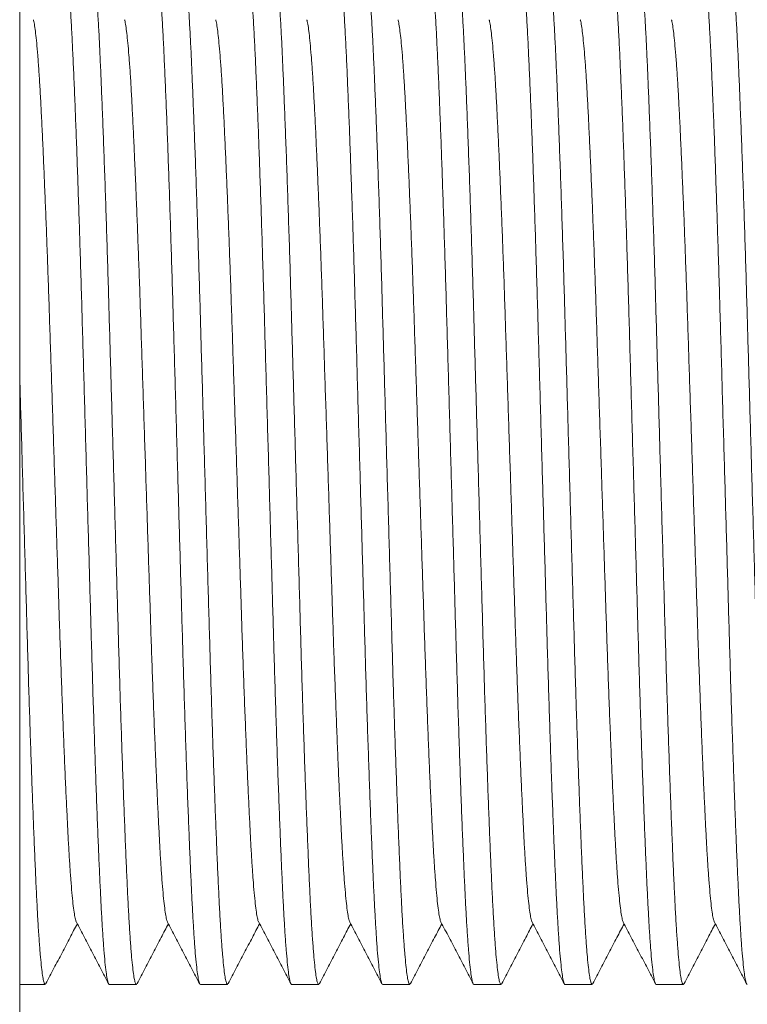
# Model space of a CAD drawing. Units: millimetres. Extents: x -159 to 492, y -177 to 405.
# Drawn here: x -2 to 12, y 108 to 128 of the extents above; entities that cross this region are included whole.
import ezdxf

# ---------------------------------------------------------------- set-up
doc = ezdxf.new("R2010")
doc.units = ezdxf.units.MM

msp = doc.modelspace()

# ---------------------------------------------------------------- linework, layer by layer
at = {"color": 7, "linetype": 'Continuous', "lineweight": 0}
for p, q in [((-1.992, 118.97), (-1.992, 148.97)), ((-1.992, 88.97), (-1.992, 118.97)), ((-1.992, 108.72), (-1.484, 108.72)), ((-0.21, 108.72), (0.33, 108.72)), ((1.604, 108.72), (2.144, 108.72)), ((3.418, 108.72), (3.958, 108.72)), ((5.232, 108.72), (5.772, 108.72)), ((7.046, 108.72), (7.586, 108.72)), ((8.86, 108.72), (9.4, 108.72)), ((10.674, 108.72), (11.214, 108.72))]:
    msp.add_line(p, q, dxfattribs=at)
for points, knots in [([(-0.21, 108.72), (-0.21, 108.72), (-0.217, 108.712), (-0.231, 108.743), (-0.252, 108.821), (-0.273, 108.96), (-0.295, 109.153), (-0.317, 109.4), (-0.338, 109.692), (-0.358, 110.025), (-0.378, 110.391), (-0.397, 110.796), (-0.417, 111.24), (-0.437, 111.733), (-0.458, 112.276), (-0.48, 112.867), (-0.501, 113.492), (-0.523, 114.145), (-0.544, 114.821), (-0.564, 115.502), (-0.584, 116.184), (-0.603, 116.868), (-0.623, 117.566), (-0.644, 118.275), (-0.664, 119.003), (-0.686, 119.745), (-0.707, 120.495), (-0.728, 121.233), (-0.749, 121.954), (-0.769, 122.659), (-0.79, 123.334), (-0.81, 123.977), (-0.831, 124.587), (-0.851, 125.171), (-0.871, 125.724), (-0.892, 126.253), (-0.913, 126.752), (-0.933, 127.217), (-0.954, 127.639), (-0.975, 128.016), (-0.996, 128.347), (-1.017, 128.622), (-1.038, 128.844), (-1.058, 129.013), (-1.079, 129.134), (-1.098, 129.205), (-1.118, 129.227), (-1.135, 129.208), (-1.147, 129.158), (-1.151, 129.139)], [0, 0, 0, 0, 0.000555, 0.022776, 0.045193, 0.067751, 0.090387, 0.113041, 0.135651, 0.156875, 0.177954, 0.19886, 0.219858, 0.241022, 0.263595, 0.286238, 0.308889, 0.331488, 0.353973, 0.376285, 0.39718, 0.418228, 0.439429, 0.460733, 0.482088, 0.504736, 0.527322, 0.549786, 0.572068, 0.594243, 0.61661, 0.637844, 0.659166, 0.680527, 0.701873, 0.723154, 0.745595, 0.767847, 0.79004, 0.812433, 0.834974, 0.857603, 0.878965, 0.900298, 0.921552, 0.942676, 0.963621, 0.985841, 1, 1, 1, 1]), ([(-0.577, 129.219), (-0.577, 129.219), (-0.57, 129.228), (-0.556, 129.196), (-0.535, 129.118), (-0.514, 128.979), (-0.492, 128.786), (-0.471, 128.539), (-0.45, 128.247), (-0.429, 127.914), (-0.409, 127.548), (-0.39, 127.143), (-0.371, 126.699), (-0.351, 126.206), (-0.33, 125.664), (-0.308, 125.072), (-0.286, 124.447), (-0.265, 123.794), (-0.243, 123.118), (-0.223, 122.438), (-0.204, 121.755), (-0.184, 121.071), (-0.164, 120.373), (-0.144, 119.664), (-0.123, 118.937), (-0.102, 118.194), (-0.08, 117.444), (-0.059, 116.706), (-0.038, 115.985), (-0.018, 115.28), (0.002, 114.606), (0.023, 113.962), (0.043, 113.352), (0.064, 112.769), (0.084, 112.215), (0.105, 111.686), (0.125, 111.187), (0.146, 110.722), (0.166, 110.301), (0.187, 109.923), (0.209, 109.593), (0.23, 109.317), (0.251, 109.095), (0.271, 108.926), (0.291, 108.805), (0.311, 108.735), (0.329, 108.71), (0.34, 108.731), (0.345, 108.74)], [0, 0, 0, 0, 0.000567, 0.023257, 0.046149, 0.069183, 0.092298, 0.115431, 0.138519, 0.160191, 0.181716, 0.203063, 0.224506, 0.246117, 0.269167, 0.292288, 0.315419, 0.338495, 0.361455, 0.384239, 0.405576, 0.427069, 0.448718, 0.470472, 0.492279, 0.515406, 0.538469, 0.561408, 0.584161, 0.606804, 0.629645, 0.651327, 0.673101, 0.694913, 0.71671, 0.738441, 0.761356, 0.784079, 0.806741, 0.829607, 0.852625, 0.875732, 0.897545, 0.91933, 0.941033, 0.962603, 0.983991, 1, 1, 1, 1]), ([(1.604, 108.72), (1.604, 108.72), (1.597, 108.712), (1.583, 108.743), (1.562, 108.821), (1.541, 108.96), (1.519, 109.153), (1.497, 109.4), (1.476, 109.692), (1.456, 110.025), (1.436, 110.391), (1.417, 110.796), (1.397, 111.24), (1.377, 111.733), (1.356, 112.276), (1.334, 112.867), (1.313, 113.492), (1.291, 114.145), (1.27, 114.821), (1.25, 115.502), (1.23, 116.184), (1.211, 116.868), (1.191, 117.566), (1.17, 118.275), (1.15, 119.003), (1.128, 119.745), (1.107, 120.495), (1.086, 121.233), (1.065, 121.954), (1.045, 122.659), (1.024, 123.334), (1.004, 123.977), (0.983, 124.587), (0.963, 125.171), (0.943, 125.724), (0.922, 126.253), (0.901, 126.752), (0.881, 127.217), (0.86, 127.639), (0.839, 128.016), (0.818, 128.347), (0.797, 128.622), (0.776, 128.844), (0.756, 129.013), (0.735, 129.134), (0.716, 129.205), (0.696, 129.227), (0.679, 129.208), (0.667, 129.158), (0.663, 129.139)], [0, 0, 0, 0, 0.0005553, 0.0227756, 0.0451935, 0.0677508, 0.0903872, 0.1130414, 0.1356514, 0.1568746, 0.1779544, 0.1988597, 0.2198583, 0.2410224, 0.2635947, 0.2862375, 0.3088891, 0.3314878, 0.3539727, 0.3762846, 0.3971799, 0.4182284, 0.4394291, 0.4607327, 0.482088, 0.5047358, 0.527322, 0.5497857, 0.5720682, 0.5942426, 0.6166098, 0.6378436, 0.6591664, 0.6805268, 0.7018731, 0.7231536, 0.745595, 0.7678471, 0.7900398, 0.8124329, 0.8349739, 0.8576029, 0.8789646, 0.900298, 0.9215518, 0.9426755, 0.9636208, 0.9858412, 1, 1, 1, 1]), ([(1.237, 129.219), (1.237, 129.219), (1.244, 129.228), (1.258, 129.196), (1.279, 129.118), (1.3, 128.979), (1.322, 128.786), (1.343, 128.539), (1.364, 128.247), (1.385, 127.914), (1.405, 127.548), (1.424, 127.143), (1.443, 126.699), (1.463, 126.206), (1.484, 125.664), (1.506, 125.072), (1.528, 124.447), (1.549, 123.794), (1.571, 123.118), (1.591, 122.438), (1.61, 121.755), (1.63, 121.071), (1.65, 120.373), (1.67, 119.664), (1.691, 118.937), (1.712, 118.194), (1.734, 117.444), (1.755, 116.706), (1.776, 115.985), (1.796, 115.28), (1.816, 114.606), (1.837, 113.962), (1.857, 113.352), (1.878, 112.769), (1.898, 112.215), (1.919, 111.686), (1.939, 111.187), (1.96, 110.722), (1.98, 110.301), (2.001, 109.923), (2.023, 109.593), (2.044, 109.317), (2.065, 109.095), (2.085, 108.926), (2.105, 108.805), (2.125, 108.735), (2.143, 108.71), (2.154, 108.731), (2.159, 108.74)], [0, 0, 0, 0, 0.000567, 0.023257, 0.046149, 0.069183, 0.092298, 0.115431, 0.138519, 0.160191, 0.181716, 0.203063, 0.224506, 0.246117, 0.269167, 0.292288, 0.315419, 0.338495, 0.361455, 0.384239, 0.405576, 0.427069, 0.448718, 0.470472, 0.492279, 0.515406, 0.538469, 0.561408, 0.584161, 0.606804, 0.629645, 0.651327, 0.673101, 0.694913, 0.71671, 0.738441, 0.761356, 0.784079, 0.806741, 0.829607, 0.852625, 0.875732, 0.897545, 0.91933, 0.941033, 0.962603, 0.983991, 1, 1, 1, 1]), ([(3.418, 108.72), (3.418, 108.72), (3.411, 108.712), (3.397, 108.743), (3.376, 108.821), (3.355, 108.96), (3.333, 109.153), (3.311, 109.4), (3.29, 109.692), (3.27, 110.025), (3.25, 110.391), (3.231, 110.796), (3.211, 111.24), (3.191, 111.733), (3.17, 112.276), (3.148, 112.867), (3.127, 113.492), (3.105, 114.145), (3.084, 114.821), (3.064, 115.502), (3.044, 116.184), (3.025, 116.868), (3.005, 117.566), (2.984, 118.275), (2.964, 119.003), (2.942, 119.745), (2.921, 120.495), (2.9, 121.233), (2.879, 121.954), (2.859, 122.659), (2.838, 123.334), (2.818, 123.977), (2.797, 124.587), (2.777, 125.171), (2.757, 125.724), (2.736, 126.253), (2.715, 126.752), (2.695, 127.217), (2.674, 127.639), (2.653, 128.016), (2.632, 128.347), (2.611, 128.622), (2.59, 128.844), (2.57, 129.013), (2.549, 129.134), (2.53, 129.205), (2.51, 129.227), (2.493, 129.208), (2.481, 129.158), (2.477, 129.139)], [0, 0, 0, 0, 0.000555, 0.022776, 0.045193, 0.067751, 0.090387, 0.113041, 0.135651, 0.156875, 0.177954, 0.19886, 0.219858, 0.241022, 0.263595, 0.286238, 0.308889, 0.331488, 0.353973, 0.376285, 0.39718, 0.418228, 0.439429, 0.460733, 0.482088, 0.504736, 0.527322, 0.549786, 0.572068, 0.594243, 0.61661, 0.637844, 0.659166, 0.680527, 0.701873, 0.723154, 0.745595, 0.767847, 0.79004, 0.812433, 0.834974, 0.857603, 0.878965, 0.900298, 0.921552, 0.942676, 0.963621, 0.985841, 1, 1, 1, 1]), ([(3.051, 129.219), (3.051, 129.219), (3.058, 129.228), (3.072, 129.196), (3.093, 129.118), (3.114, 128.979), (3.136, 128.786), (3.157, 128.539), (3.178, 128.247), (3.199, 127.914), (3.219, 127.548), (3.238, 127.143), (3.257, 126.699), (3.277, 126.206), (3.298, 125.664), (3.32, 125.072), (3.342, 124.447), (3.363, 123.794), (3.385, 123.118), (3.405, 122.438), (3.424, 121.755), (3.444, 121.071), (3.464, 120.373), (3.484, 119.664), (3.505, 118.937), (3.526, 118.194), (3.548, 117.444), (3.569, 116.706), (3.59, 115.985), (3.61, 115.28), (3.63, 114.606), (3.651, 113.962), (3.671, 113.352), (3.692, 112.769), (3.712, 112.215), (3.733, 111.686), (3.753, 111.187), (3.774, 110.722), (3.794, 110.301), (3.815, 109.923), (3.837, 109.593), (3.858, 109.317), (3.879, 109.095), (3.899, 108.926), (3.919, 108.805), (3.939, 108.735), (3.957, 108.71), (3.968, 108.731), (3.973, 108.74)], [0, 0, 0, 0, 0.000567, 0.023257, 0.046149, 0.069183, 0.092298, 0.115431, 0.138519, 0.160191, 0.181716, 0.203063, 0.224506, 0.246117, 0.269167, 0.292288, 0.315419, 0.338495, 0.361455, 0.384239, 0.405576, 0.427069, 0.448718, 0.470472, 0.492279, 0.515406, 0.538469, 0.561408, 0.584161, 0.606804, 0.629645, 0.651327, 0.673101, 0.694913, 0.71671, 0.738441, 0.761356, 0.784079, 0.806741, 0.829607, 0.852625, 0.875732, 0.897545, 0.91933, 0.941033, 0.962603, 0.983991, 1, 1, 1, 1]), ([(5.232, 108.72), (5.232, 108.72), (5.225, 108.712), (5.211, 108.743), (5.19, 108.821), (5.169, 108.96), (5.147, 109.153), (5.125, 109.4), (5.104, 109.692), (5.084, 110.025), (5.064, 110.391), (5.045, 110.796), (5.025, 111.24), (5.005, 111.733), (4.984, 112.276), (4.962, 112.867), (4.941, 113.492), (4.919, 114.145), (4.898, 114.821), (4.878, 115.502), (4.858, 116.184), (4.839, 116.868), (4.819, 117.566), (4.798, 118.275), (4.778, 119.003), (4.756, 119.745), (4.735, 120.495), (4.714, 121.233), (4.693, 121.954), (4.673, 122.659), (4.652, 123.334), (4.632, 123.977), (4.611, 124.587), (4.591, 125.171), (4.571, 125.724), (4.55, 126.253), (4.529, 126.752), (4.509, 127.217), (4.488, 127.639), (4.467, 128.016), (4.446, 128.347), (4.425, 128.622), (4.404, 128.844), (4.384, 129.013), (4.363, 129.134), (4.344, 129.205), (4.324, 129.227), (4.307, 129.208), (4.295, 129.158), (4.291, 129.139)], [0, 0, 0, 0, 0.000555, 0.022776, 0.045193, 0.067751, 0.090387, 0.113041, 0.135651, 0.156875, 0.177954, 0.19886, 0.219858, 0.241022, 0.263595, 0.286238, 0.308889, 0.331488, 0.353973, 0.376285, 0.39718, 0.418228, 0.439429, 0.460733, 0.482088, 0.504736, 0.527322, 0.549786, 0.572068, 0.594243, 0.61661, 0.637844, 0.659166, 0.680527, 0.701873, 0.723154, 0.745595, 0.767847, 0.79004, 0.812433, 0.834974, 0.857603, 0.878965, 0.900298, 0.921552, 0.942676, 0.963621, 0.985841, 1, 1, 1, 1]), ([(4.865, 129.219), (4.865, 129.219), (4.872, 129.228), (4.886, 129.196), (4.907, 129.118), (4.928, 128.979), (4.95, 128.786), (4.971, 128.539), (4.992, 128.247), (5.013, 127.914), (5.033, 127.548), (5.052, 127.143), (5.071, 126.699), (5.091, 126.206), (5.112, 125.664), (5.134, 125.072), (5.156, 124.447), (5.177, 123.794), (5.199, 123.118), (5.219, 122.438), (5.238, 121.755), (5.258, 121.071), (5.278, 120.373), (5.298, 119.664), (5.319, 118.937), (5.34, 118.194), (5.362, 117.444), (5.383, 116.706), (5.404, 115.985), (5.424, 115.28), (5.444, 114.606), (5.465, 113.962), (5.485, 113.352), (5.506, 112.769), (5.526, 112.215), (5.547, 111.686), (5.567, 111.187), (5.588, 110.722), (5.608, 110.301), (5.629, 109.923), (5.651, 109.593), (5.672, 109.317), (5.693, 109.095), (5.713, 108.926), (5.733, 108.805), (5.753, 108.735), (5.771, 108.71), (5.782, 108.731), (5.787, 108.74)], [0, 0, 0, 0, 0.000567, 0.023257, 0.046149, 0.069183, 0.092298, 0.115431, 0.138519, 0.160191, 0.181716, 0.203063, 0.224506, 0.246117, 0.269167, 0.292288, 0.315419, 0.338495, 0.361455, 0.384239, 0.405576, 0.427069, 0.448718, 0.470472, 0.492279, 0.515406, 0.538469, 0.561408, 0.584161, 0.606804, 0.629645, 0.651327, 0.673101, 0.694913, 0.71671, 0.738441, 0.761356, 0.784079, 0.806741, 0.829607, 0.852625, 0.875732, 0.897545, 0.91933, 0.941033, 0.962603, 0.983991, 1, 1, 1, 1]), ([(7.046, 108.72), (7.046, 108.72), (7.039, 108.712), (7.025, 108.743), (7.004, 108.821), (6.983, 108.96), (6.961, 109.153), (6.939, 109.4), (6.918, 109.692), (6.898, 110.025), (6.878, 110.391), (6.859, 110.796), (6.839, 111.24), (6.819, 111.733), (6.798, 112.276), (6.776, 112.867), (6.755, 113.492), (6.733, 114.145), (6.712, 114.821), (6.692, 115.502), (6.672, 116.184), (6.653, 116.868), (6.633, 117.566), (6.612, 118.275), (6.592, 119.003), (6.57, 119.745), (6.549, 120.495), (6.528, 121.233), (6.507, 121.954), (6.487, 122.659), (6.466, 123.334), (6.446, 123.977), (6.425, 124.587), (6.405, 125.171), (6.385, 125.724), (6.364, 126.253), (6.343, 126.752), (6.323, 127.217), (6.302, 127.639), (6.281, 128.016), (6.26, 128.347), (6.239, 128.622), (6.218, 128.844), (6.198, 129.013), (6.177, 129.134), (6.158, 129.205), (6.138, 129.227), (6.121, 129.208), (6.109, 129.158), (6.105, 129.139)], [0, 0, 0, 0, 0.000555, 0.022776, 0.045193, 0.067751, 0.090387, 0.113041, 0.135651, 0.156875, 0.177954, 0.19886, 0.219858, 0.241022, 0.263595, 0.286238, 0.308889, 0.331488, 0.353973, 0.376285, 0.39718, 0.418228, 0.439429, 0.460733, 0.482088, 0.504736, 0.527322, 0.549786, 0.572068, 0.594243, 0.61661, 0.637844, 0.659166, 0.680527, 0.701873, 0.723154, 0.745595, 0.767847, 0.79004, 0.812433, 0.834974, 0.857603, 0.878965, 0.900298, 0.921552, 0.942676, 0.963621, 0.985841, 1, 1, 1, 1]), ([(6.679, 129.219), (6.679, 129.219), (6.686, 129.228), (6.7, 129.196), (6.721, 129.118), (6.742, 128.979), (6.764, 128.786), (6.785, 128.539), (6.806, 128.247), (6.827, 127.914), (6.847, 127.548), (6.866, 127.143), (6.885, 126.699), (6.905, 126.206), (6.926, 125.664), (6.948, 125.072), (6.97, 124.447), (6.991, 123.794), (7.013, 123.118), (7.033, 122.438), (7.052, 121.755), (7.072, 121.071), (7.092, 120.373), (7.112, 119.664), (7.133, 118.937), (7.154, 118.194), (7.176, 117.444), (7.197, 116.706), (7.218, 115.985), (7.238, 115.28), (7.258, 114.606), (7.279, 113.962), (7.299, 113.352), (7.32, 112.769), (7.34, 112.215), (7.361, 111.686), (7.381, 111.187), (7.402, 110.722), (7.422, 110.301), (7.443, 109.923), (7.465, 109.593), (7.486, 109.317), (7.507, 109.095), (7.527, 108.926), (7.547, 108.805), (7.567, 108.735), (7.585, 108.71), (7.596, 108.731), (7.601, 108.74)], [0, 0, 0, 0, 0.000567, 0.023257, 0.046149, 0.069183, 0.092298, 0.115431, 0.138519, 0.160191, 0.181716, 0.203063, 0.224506, 0.246117, 0.269167, 0.292288, 0.315419, 0.338495, 0.361455, 0.384239, 0.405576, 0.427069, 0.448718, 0.470472, 0.492279, 0.515406, 0.538469, 0.561408, 0.584161, 0.606804, 0.629645, 0.651327, 0.673101, 0.694913, 0.71671, 0.738441, 0.761356, 0.784079, 0.806741, 0.829607, 0.852625, 0.875732, 0.897545, 0.91933, 0.941033, 0.962603, 0.983991, 1, 1, 1, 1]), ([(8.86, 108.72), (8.86, 108.72), (8.853, 108.712), (8.839, 108.743), (8.818, 108.821), (8.797, 108.96), (8.775, 109.153), (8.753, 109.4), (8.732, 109.692), (8.712, 110.025), (8.692, 110.391), (8.673, 110.796), (8.653, 111.24), (8.633, 111.733), (8.612, 112.276), (8.59, 112.867), (8.569, 113.492), (8.547, 114.145), (8.526, 114.821), (8.506, 115.502), (8.486, 116.184), (8.467, 116.868), (8.447, 117.566), (8.426, 118.275), (8.406, 119.003), (8.384, 119.745), (8.363, 120.495), (8.342, 121.233), (8.321, 121.954), (8.301, 122.659), (8.28, 123.334), (8.26, 123.977), (8.239, 124.587), (8.219, 125.171), (8.199, 125.724), (8.178, 126.253), (8.157, 126.752), (8.137, 127.217), (8.116, 127.639), (8.095, 128.016), (8.074, 128.347), (8.053, 128.622), (8.032, 128.844), (8.012, 129.013), (7.991, 129.134), (7.972, 129.205), (7.952, 129.227), (7.935, 129.208), (7.923, 129.158), (7.919, 129.139)], [0, 0, 0, 0, 0.0005553, 0.0227756, 0.0451935, 0.0677508, 0.0903872, 0.1130414, 0.1356514, 0.1568746, 0.1779544, 0.1988597, 0.2198583, 0.2410224, 0.2635947, 0.2862375, 0.3088891, 0.3314878, 0.3539727, 0.3762846, 0.3971799, 0.4182284, 0.4394291, 0.4607327, 0.482088, 0.5047358, 0.527322, 0.5497857, 0.5720682, 0.5942426, 0.6166098, 0.6378436, 0.6591664, 0.6805268, 0.7018731, 0.7231536, 0.745595, 0.7678471, 0.7900398, 0.8124329, 0.8349739, 0.8576029, 0.8789646, 0.900298, 0.9215518, 0.9426755, 0.9636208, 0.9858412, 1, 1, 1, 1]), ([(8.493, 129.219), (8.493, 129.219), (8.5, 129.228), (8.514, 129.196), (8.535, 129.118), (8.556, 128.979), (8.578, 128.786), (8.599, 128.539), (8.62, 128.247), (8.641, 127.914), (8.661, 127.548), (8.68, 127.143), (8.699, 126.699), (8.719, 126.206), (8.74, 125.664), (8.762, 125.072), (8.784, 124.447), (8.805, 123.794), (8.827, 123.118), (8.847, 122.438), (8.866, 121.755), (8.886, 121.071), (8.906, 120.373), (8.926, 119.664), (8.947, 118.937), (8.968, 118.194), (8.99, 117.444), (9.011, 116.706), (9.032, 115.985), (9.052, 115.28), (9.072, 114.606), (9.093, 113.962), (9.113, 113.352), (9.134, 112.769), (9.154, 112.215), (9.175, 111.686), (9.195, 111.187), (9.216, 110.722), (9.236, 110.301), (9.257, 109.923), (9.279, 109.593), (9.3, 109.317), (9.321, 109.095), (9.341, 108.926), (9.361, 108.805), (9.381, 108.735), (9.399, 108.71), (9.41, 108.731), (9.415, 108.74)], [0, 0, 0, 0, 0.000567, 0.023257, 0.046149, 0.069183, 0.092298, 0.115431, 0.138519, 0.160191, 0.181716, 0.203063, 0.224506, 0.246117, 0.269167, 0.292288, 0.315419, 0.338495, 0.361455, 0.384239, 0.405576, 0.427069, 0.448718, 0.470472, 0.492279, 0.515406, 0.538469, 0.561408, 0.584161, 0.606804, 0.629645, 0.651327, 0.673101, 0.694913, 0.71671, 0.738441, 0.761356, 0.784079, 0.806741, 0.829607, 0.852625, 0.875732, 0.897545, 0.91933, 0.941033, 0.962603, 0.983991, 1, 1, 1, 1]), ([(10.674, 108.72), (10.674, 108.72), (10.667, 108.712), (10.653, 108.743), (10.632, 108.821), (10.611, 108.96), (10.589, 109.153), (10.567, 109.4), (10.546, 109.692), (10.526, 110.025), (10.506, 110.391), (10.487, 110.796), (10.467, 111.24), (10.447, 111.733), (10.426, 112.276), (10.404, 112.867), (10.383, 113.492), (10.361, 114.145), (10.34, 114.821), (10.32, 115.502), (10.3, 116.184), (10.281, 116.868), (10.261, 117.566), (10.24, 118.275), (10.22, 119.003), (10.198, 119.745), (10.177, 120.495), (10.156, 121.233), (10.135, 121.954), (10.115, 122.659), (10.094, 123.334), (10.074, 123.977), (10.053, 124.587), (10.033, 125.171), (10.013, 125.724), (9.992, 126.253), (9.971, 126.752), (9.951, 127.217), (9.93, 127.639), (9.909, 128.016), (9.888, 128.347), (9.867, 128.622), (9.846, 128.844), (9.826, 129.013), (9.805, 129.134), (9.786, 129.205), (9.766, 129.227), (9.749, 129.208), (9.737, 129.158), (9.733, 129.139)], [0, 0, 0, 0, 0.000555, 0.022776, 0.045193, 0.067751, 0.090387, 0.113041, 0.135651, 0.156875, 0.177954, 0.19886, 0.219858, 0.241022, 0.263595, 0.286238, 0.308889, 0.331488, 0.353973, 0.376285, 0.39718, 0.418228, 0.439429, 0.460733, 0.482088, 0.504736, 0.527322, 0.549786, 0.572068, 0.594243, 0.61661, 0.637844, 0.659166, 0.680527, 0.701873, 0.723154, 0.745595, 0.767847, 0.79004, 0.812433, 0.834974, 0.857603, 0.878965, 0.900298, 0.921552, 0.942676, 0.963621, 0.985841, 1, 1, 1, 1]), ([(10.307, 129.219), (10.307, 129.219), (10.314, 129.228), (10.328, 129.196), (10.349, 129.118), (10.37, 128.979), (10.392, 128.786), (10.413, 128.539), (10.434, 128.247), (10.455, 127.914), (10.475, 127.548), (10.494, 127.143), (10.513, 126.699), (10.533, 126.206), (10.554, 125.664), (10.576, 125.072), (10.598, 124.447), (10.619, 123.794), (10.641, 123.118), (10.661, 122.438), (10.68, 121.755), (10.7, 121.071), (10.72, 120.373), (10.74, 119.664), (10.761, 118.937), (10.782, 118.194), (10.804, 117.444), (10.825, 116.706), (10.846, 115.985), (10.866, 115.28), (10.886, 114.606), (10.907, 113.962), (10.927, 113.352), (10.948, 112.769), (10.968, 112.215), (10.989, 111.686), (11.009, 111.187), (11.03, 110.722), (11.05, 110.301), (11.071, 109.923), (11.093, 109.593), (11.114, 109.317), (11.135, 109.095), (11.155, 108.926), (11.175, 108.805), (11.195, 108.735), (11.213, 108.71), (11.224, 108.731), (11.229, 108.74)], [0, 0, 0, 0, 0.000567, 0.023257, 0.046149, 0.069183, 0.092298, 0.115431, 0.138519, 0.160191, 0.181716, 0.203063, 0.224506, 0.246117, 0.269167, 0.292288, 0.315419, 0.338495, 0.361455, 0.384239, 0.405576, 0.427069, 0.448718, 0.470472, 0.492279, 0.515406, 0.538469, 0.561408, 0.584161, 0.606804, 0.629645, 0.651327, 0.673101, 0.694913, 0.71671, 0.738441, 0.761356, 0.784079, 0.806741, 0.829607, 0.852625, 0.875732, 0.897545, 0.91933, 0.941033, 0.962603, 0.983991, 1, 1, 1, 1]), ([(12.488, 108.72), (12.488, 108.72), (12.481, 108.712), (12.467, 108.743), (12.446, 108.821), (12.425, 108.96), (12.403, 109.153), (12.381, 109.4), (12.36, 109.692), (12.34, 110.025), (12.32, 110.391), (12.301, 110.796), (12.281, 111.24), (12.261, 111.733), (12.24, 112.276), (12.218, 112.867), (12.197, 113.492), (12.175, 114.145), (12.154, 114.821), (12.134, 115.502), (12.114, 116.184), (12.095, 116.868), (12.075, 117.566), (12.054, 118.275), (12.034, 119.003), (12.012, 119.745), (11.991, 120.495), (11.97, 121.233), (11.949, 121.954), (11.929, 122.659), (11.908, 123.334), (11.888, 123.977), (11.867, 124.587), (11.847, 125.171), (11.827, 125.724), (11.806, 126.253), (11.785, 126.752), (11.765, 127.217), (11.744, 127.639), (11.723, 128.016), (11.702, 128.347), (11.681, 128.622), (11.66, 128.844), (11.64, 129.013), (11.619, 129.134), (11.6, 129.205), (11.58, 129.227), (11.563, 129.208), (11.551, 129.158), (11.547, 129.139)], [0, 0, 0, 0, 0.000555, 0.022776, 0.045193, 0.067751, 0.090387, 0.113041, 0.135651, 0.156875, 0.177954, 0.19886, 0.219858, 0.241022, 0.263595, 0.286238, 0.308889, 0.331488, 0.353973, 0.376285, 0.39718, 0.418228, 0.439429, 0.460733, 0.482088, 0.504736, 0.527322, 0.549786, 0.572068, 0.594243, 0.61661, 0.637844, 0.659166, 0.680527, 0.701873, 0.723154, 0.745595, 0.767847, 0.79004, 0.812433, 0.834974, 0.857603, 0.878965, 0.900298, 0.921552, 0.942676, 0.963621, 0.985841, 1, 1, 1, 1]), ([(12.121, 129.219), (12.121, 129.219), (12.128, 129.228), (12.142, 129.196), (12.163, 129.118), (12.184, 128.979), (12.206, 128.786), (12.227, 128.539), (12.248, 128.247), (12.269, 127.914), (12.289, 127.548), (12.308, 127.143), (12.327, 126.699), (12.347, 126.206), (12.368, 125.664), (12.39, 125.072), (12.412, 124.447), (12.433, 123.794), (12.455, 123.118), (12.475, 122.438), (12.494, 121.755), (12.514, 121.071), (12.534, 120.373), (12.554, 119.664), (12.575, 118.937), (12.596, 118.194), (12.618, 117.444), (12.639, 116.706), (12.66, 115.985), (12.68, 115.28), (12.7, 114.606), (12.721, 113.962), (12.741, 113.352), (12.762, 112.769), (12.782, 112.215), (12.803, 111.686), (12.823, 111.187), (12.844, 110.722), (12.864, 110.301), (12.885, 109.923), (12.907, 109.593), (12.928, 109.317), (12.949, 109.095), (12.969, 108.926), (12.989, 108.805), (13.009, 108.735), (13.027, 108.71), (13.038, 108.731), (13.043, 108.74)], [0, 0, 0, 0, 0.000567, 0.023257, 0.046149, 0.069183, 0.092298, 0.115431, 0.138519, 0.160191, 0.181716, 0.203063, 0.224506, 0.246117, 0.269167, 0.292288, 0.315419, 0.338495, 0.361455, 0.384239, 0.405576, 0.427069, 0.448718, 0.470472, 0.492279, 0.515406, 0.538469, 0.561408, 0.584161, 0.606804, 0.629645, 0.651327, 0.673101, 0.694913, 0.71671, 0.738441, 0.761356, 0.784079, 0.806741, 0.829607, 0.852625, 0.875732, 0.897545, 0.91933, 0.941033, 0.962603, 0.983991, 1, 1, 1, 1]), ([(-0.864, 109.963), (-0.865, 109.964), (-0.873, 109.972), (-0.889, 110.034), (-0.91, 110.15), (-0.932, 110.32), (-0.953, 110.536), (-0.975, 110.793), (-0.995, 111.084), (-1.015, 111.406), (-1.034, 111.762), (-1.053, 112.152), (-1.074, 112.585), (-1.095, 113.062), (-1.116, 113.582), (-1.138, 114.132), (-1.159, 114.707), (-1.181, 115.301), (-1.201, 115.9), (-1.22, 116.501), (-1.24, 117.103), (-1.26, 117.718), (-1.28, 118.341), (-1.301, 118.982), (-1.322, 119.636), (-1.344, 120.297), (-1.365, 120.947), (-1.386, 121.582), (-1.406, 122.203), (-1.426, 122.798), (-1.447, 123.365), (-1.467, 123.903), (-1.488, 124.417), (-1.508, 124.905), (-1.529, 125.372), (-1.549, 125.813), (-1.57, 126.223), (-1.59, 126.595), (-1.611, 126.928), (-1.633, 127.221), (-1.654, 127.465), (-1.675, 127.662), (-1.695, 127.809), (-1.71, 127.896), (-1.718, 127.92), (-1.719, 127.925)], [0, 0, 0, 0, 0.004184, 0.0289, 0.053769, 0.078726, 0.103702, 0.12863, 0.152028, 0.175269, 0.198317, 0.221467, 0.244801, 0.269687, 0.294651, 0.319624, 0.344539, 0.369329, 0.393928, 0.416964, 0.44017, 0.463544, 0.487031, 0.510576, 0.535545, 0.560446, 0.585213, 0.609779, 0.634226, 0.658886, 0.682296, 0.705805, 0.729355, 0.752889, 0.776351, 0.801092, 0.825625, 0.850092, 0.874781, 0.899632, 0.924581, 0.948132, 0.971652, 0.995085, 1, 1, 1, 1]), ([(0.95, 109.963), (0.949, 109.964), (0.941, 109.972), (0.925, 110.034), (0.904, 110.15), (0.882, 110.32), (0.861, 110.536), (0.839, 110.793), (0.819, 111.084), (0.799, 111.406), (0.78, 111.762), (0.761, 112.152), (0.74, 112.585), (0.719, 113.062), (0.698, 113.582), (0.676, 114.132), (0.655, 114.707), (0.633, 115.301), (0.613, 115.9), (0.594, 116.501), (0.574, 117.103), (0.554, 117.718), (0.534, 118.341), (0.513, 118.982), (0.492, 119.636), (0.47, 120.297), (0.449, 120.947), (0.428, 121.582), (0.408, 122.203), (0.388, 122.798), (0.367, 123.365), (0.347, 123.903), (0.326, 124.417), (0.306, 124.905), (0.285, 125.372), (0.265, 125.813), (0.244, 126.223), (0.224, 126.595), (0.203, 126.928), (0.181, 127.221), (0.16, 127.465), (0.139, 127.662), (0.119, 127.809), (0.104, 127.896), (0.096, 127.92), (0.095, 127.925)], [0, 0, 0, 0, 0.0041839, 0.0288995, 0.053769, 0.0787258, 0.1037021, 0.1286297, 0.1520283, 0.1752687, 0.1983166, 0.2214675, 0.2448009, 0.2696869, 0.2946507, 0.3196242, 0.3445393, 0.3693288, 0.3939277, 0.4169645, 0.4401704, 0.4635443, 0.4870315, 0.5105758, 0.5355451, 0.5604464, 0.5852126, 0.609779, 0.6342261, 0.6588859, 0.6822962, 0.7058046, 0.7293545, 0.7528889, 0.7763507, 0.8010923, 0.8256251, 0.8500925, 0.8747808, 0.8996323, 0.9245808, 0.9481322, 0.9716524, 0.9950846, 1, 1, 1, 1]), ([(2.764, 109.963), (2.763, 109.964), (2.755, 109.972), (2.739, 110.034), (2.718, 110.15), (2.696, 110.32), (2.675, 110.536), (2.653, 110.793), (2.633, 111.084), (2.613, 111.406), (2.594, 111.762), (2.575, 112.152), (2.554, 112.585), (2.533, 113.062), (2.512, 113.582), (2.49, 114.132), (2.469, 114.707), (2.447, 115.301), (2.427, 115.9), (2.408, 116.501), (2.388, 117.103), (2.368, 117.718), (2.348, 118.341), (2.327, 118.982), (2.306, 119.636), (2.284, 120.297), (2.263, 120.947), (2.242, 121.582), (2.222, 122.203), (2.202, 122.798), (2.181, 123.365), (2.161, 123.903), (2.14, 124.417), (2.12, 124.905), (2.099, 125.372), (2.079, 125.813), (2.058, 126.223), (2.038, 126.595), (2.017, 126.928), (1.995, 127.221), (1.974, 127.465), (1.953, 127.662), (1.933, 127.809), (1.918, 127.896), (1.91, 127.92), (1.909, 127.925)], [0, 0, 0, 0, 0.004184, 0.0289, 0.053769, 0.078726, 0.103702, 0.12863, 0.152028, 0.175269, 0.198317, 0.221467, 0.244801, 0.269687, 0.294651, 0.319624, 0.344539, 0.369329, 0.393928, 0.416964, 0.44017, 0.463544, 0.487031, 0.510576, 0.535545, 0.560446, 0.585213, 0.609779, 0.634226, 0.658886, 0.682296, 0.705805, 0.729355, 0.752889, 0.776351, 0.801092, 0.825625, 0.850092, 0.874781, 0.899632, 0.924581, 0.948132, 0.971652, 0.995085, 1, 1, 1, 1]), ([(4.578, 109.963), (4.577, 109.964), (4.569, 109.972), (4.553, 110.034), (4.532, 110.15), (4.51, 110.32), (4.489, 110.536), (4.467, 110.793), (4.447, 111.084), (4.427, 111.406), (4.408, 111.762), (4.389, 112.152), (4.368, 112.585), (4.347, 113.062), (4.326, 113.582), (4.304, 114.132), (4.283, 114.707), (4.261, 115.301), (4.241, 115.9), (4.222, 116.501), (4.202, 117.103), (4.182, 117.718), (4.162, 118.341), (4.141, 118.982), (4.12, 119.636), (4.098, 120.297), (4.077, 120.947), (4.056, 121.582), (4.036, 122.203), (4.016, 122.798), (3.995, 123.365), (3.975, 123.903), (3.954, 124.417), (3.934, 124.905), (3.913, 125.372), (3.893, 125.813), (3.872, 126.223), (3.852, 126.595), (3.831, 126.928), (3.809, 127.221), (3.788, 127.465), (3.767, 127.662), (3.747, 127.809), (3.732, 127.896), (3.724, 127.92), (3.723, 127.925)], [0, 0, 0, 0, 0.004184, 0.0289, 0.053769, 0.078726, 0.103702, 0.12863, 0.152028, 0.175269, 0.198317, 0.221467, 0.244801, 0.269687, 0.294651, 0.319624, 0.344539, 0.369329, 0.393928, 0.416964, 0.44017, 0.463544, 0.487031, 0.510576, 0.535545, 0.560446, 0.585213, 0.609779, 0.634226, 0.658886, 0.682296, 0.705805, 0.729355, 0.752889, 0.776351, 0.801092, 0.825625, 0.850092, 0.874781, 0.899632, 0.924581, 0.948132, 0.971652, 0.995085, 1, 1, 1, 1]), ([(6.392, 109.963), (6.391, 109.964), (6.383, 109.972), (6.367, 110.034), (6.346, 110.15), (6.324, 110.32), (6.303, 110.536), (6.281, 110.793), (6.261, 111.084), (6.241, 111.406), (6.222, 111.762), (6.203, 112.152), (6.182, 112.585), (6.161, 113.062), (6.14, 113.582), (6.118, 114.132), (6.097, 114.707), (6.075, 115.301), (6.055, 115.9), (6.036, 116.501), (6.016, 117.103), (5.996, 117.718), (5.976, 118.341), (5.955, 118.982), (5.934, 119.636), (5.912, 120.297), (5.891, 120.947), (5.87, 121.582), (5.85, 122.203), (5.83, 122.798), (5.809, 123.365), (5.789, 123.903), (5.768, 124.417), (5.748, 124.905), (5.727, 125.372), (5.707, 125.813), (5.686, 126.223), (5.666, 126.595), (5.645, 126.928), (5.623, 127.221), (5.602, 127.465), (5.581, 127.662), (5.561, 127.809), (5.546, 127.896), (5.538, 127.92), (5.537, 127.925)], [0, 0, 0, 0, 0.004184, 0.0289, 0.053769, 0.078726, 0.103702, 0.12863, 0.152028, 0.175269, 0.198317, 0.221467, 0.244801, 0.269687, 0.294651, 0.319624, 0.344539, 0.369329, 0.393928, 0.416964, 0.44017, 0.463544, 0.487031, 0.510576, 0.535545, 0.560446, 0.585213, 0.609779, 0.634226, 0.658886, 0.682296, 0.705805, 0.729355, 0.752889, 0.776351, 0.801092, 0.825625, 0.850092, 0.874781, 0.899632, 0.924581, 0.948132, 0.971652, 0.995085, 1, 1, 1, 1]), ([(8.206, 109.963), (8.205, 109.964), (8.197, 109.972), (8.181, 110.034), (8.16, 110.15), (8.138, 110.32), (8.117, 110.536), (8.095, 110.793), (8.075, 111.084), (8.055, 111.406), (8.036, 111.762), (8.017, 112.152), (7.996, 112.585), (7.975, 113.062), (7.954, 113.582), (7.932, 114.132), (7.911, 114.707), (7.889, 115.301), (7.869, 115.9), (7.85, 116.501), (7.83, 117.103), (7.81, 117.718), (7.79, 118.341), (7.769, 118.982), (7.748, 119.636), (7.726, 120.297), (7.705, 120.947), (7.684, 121.582), (7.664, 122.203), (7.644, 122.798), (7.623, 123.365), (7.603, 123.903), (7.582, 124.417), (7.562, 124.905), (7.541, 125.372), (7.521, 125.813), (7.5, 126.223), (7.48, 126.595), (7.459, 126.928), (7.437, 127.221), (7.416, 127.465), (7.395, 127.662), (7.375, 127.809), (7.36, 127.896), (7.352, 127.92), (7.351, 127.925)], [0, 0, 0, 0, 0.0041839, 0.0288995, 0.053769, 0.0787258, 0.1037021, 0.1286297, 0.1520283, 0.1752687, 0.1983166, 0.2214675, 0.2448009, 0.2696869, 0.2946507, 0.3196242, 0.3445393, 0.3693288, 0.3939277, 0.4169645, 0.4401704, 0.4635443, 0.4870315, 0.5105758, 0.5355451, 0.5604464, 0.5852126, 0.609779, 0.6342261, 0.6588859, 0.6822962, 0.7058046, 0.7293545, 0.7528889, 0.7763507, 0.8010923, 0.8256251, 0.8500925, 0.8747808, 0.8996323, 0.9245808, 0.9481322, 0.9716524, 0.9950846, 1, 1, 1, 1]), ([(10.02, 109.963), (10.019, 109.964), (10.011, 109.972), (9.995, 110.034), (9.974, 110.15), (9.952, 110.32), (9.931, 110.536), (9.909, 110.793), (9.889, 111.084), (9.869, 111.406), (9.85, 111.762), (9.831, 112.152), (9.81, 112.585), (9.789, 113.062), (9.768, 113.582), (9.746, 114.132), (9.725, 114.707), (9.703, 115.301), (9.683, 115.9), (9.664, 116.501), (9.644, 117.103), (9.624, 117.718), (9.604, 118.341), (9.583, 118.982), (9.562, 119.636), (9.54, 120.297), (9.519, 120.947), (9.498, 121.582), (9.478, 122.203), (9.458, 122.798), (9.437, 123.365), (9.417, 123.903), (9.396, 124.417), (9.376, 124.905), (9.355, 125.372), (9.335, 125.813), (9.314, 126.223), (9.294, 126.595), (9.273, 126.928), (9.251, 127.221), (9.23, 127.465), (9.209, 127.662), (9.189, 127.809), (9.174, 127.896), (9.166, 127.92), (9.165, 127.925)], [0, 0, 0, 0, 0.0041839, 0.0288995, 0.053769, 0.0787258, 0.1037021, 0.1286297, 0.1520283, 0.1752687, 0.1983166, 0.2214675, 0.2448009, 0.2696869, 0.2946507, 0.3196242, 0.3445393, 0.3693288, 0.3939277, 0.4169645, 0.4401704, 0.4635443, 0.4870315, 0.5105758, 0.5355451, 0.5604464, 0.5852126, 0.609779, 0.6342261, 0.6588859, 0.6822962, 0.7058046, 0.7293545, 0.7528889, 0.7763507, 0.8010923, 0.8256251, 0.8500925, 0.8747808, 0.8996323, 0.9245808, 0.9481322, 0.9716524, 0.9950846, 1, 1, 1, 1]), ([(11.834, 109.963), (11.833, 109.964), (11.825, 109.972), (11.809, 110.034), (11.788, 110.15), (11.766, 110.32), (11.745, 110.536), (11.723, 110.793), (11.703, 111.084), (11.683, 111.406), (11.664, 111.762), (11.645, 112.152), (11.624, 112.585), (11.603, 113.062), (11.582, 113.582), (11.56, 114.132), (11.539, 114.707), (11.517, 115.301), (11.497, 115.9), (11.478, 116.501), (11.458, 117.103), (11.438, 117.718), (11.418, 118.341), (11.397, 118.982), (11.376, 119.636), (11.354, 120.297), (11.333, 120.947), (11.312, 121.582), (11.292, 122.203), (11.272, 122.798), (11.251, 123.365), (11.231, 123.903), (11.21, 124.417), (11.19, 124.905), (11.169, 125.372), (11.149, 125.813), (11.128, 126.223), (11.108, 126.595), (11.087, 126.928), (11.065, 127.221), (11.044, 127.465), (11.023, 127.662), (11.003, 127.809), (10.988, 127.896), (10.98, 127.92), (10.979, 127.925)], [0, 0, 0, 0, 0.004184, 0.0289, 0.053769, 0.078726, 0.103702, 0.12863, 0.152028, 0.175269, 0.198317, 0.221467, 0.244801, 0.269687, 0.294651, 0.319624, 0.344539, 0.369329, 0.393928, 0.416964, 0.44017, 0.463544, 0.487031, 0.510576, 0.535545, 0.560446, 0.585213, 0.609779, 0.634226, 0.658886, 0.682296, 0.705805, 0.729355, 0.752889, 0.776351, 0.801092, 0.825625, 0.850092, 0.874781, 0.899632, 0.924581, 0.948132, 0.971652, 0.995085, 1, 1, 1, 1]), ([(-1.992, 120.867), (-1.988, 120.703), (-1.976, 120.305), (-1.958, 119.664), (-1.937, 118.937), (-1.916, 118.194), (-1.894, 117.444), (-1.873, 116.706), (-1.852, 115.985), (-1.832, 115.28), (-1.812, 114.606), (-1.791, 113.962), (-1.771, 113.352), (-1.75, 112.769), (-1.73, 112.215), (-1.709, 111.686), (-1.689, 111.187), (-1.668, 110.722), (-1.648, 110.301), (-1.627, 109.923), (-1.605, 109.593), (-1.584, 109.317), (-1.563, 109.095), (-1.543, 108.926), (-1.523, 108.805), (-1.503, 108.735), (-1.485, 108.71), (-1.474, 108.731), (-1.469, 108.74)], [0, 0, 0, 0, 0.027055, 0.065448, 0.103935, 0.14475, 0.185455, 0.225938, 0.266096, 0.306058, 0.346368, 0.384635, 0.423063, 0.461558, 0.500028, 0.53838, 0.578823, 0.618926, 0.658921, 0.699278, 0.739901, 0.780682, 0.81918, 0.857627, 0.89593, 0.933999, 0.971746, 1, 1, 1, 1]), ([(-1.469, 108.734), (-1.416, 108.836), (-1.31, 109.04), (-1.15, 109.347), (-0.996, 109.642), (-0.895, 109.836), (-0.847, 109.927)], [0, 0, 0, 0, 0.2568506, 0.5136685, 0.7704547, 1, 1, 1, 1]), ([(-0.864, 109.959), (-0.811, 109.857), (-0.704, 109.653), (-0.545, 109.347), (-0.385, 109.04), (-0.278, 108.836), (-0.225, 108.734)], [0, 0, 0, 0, 0.249954, 0.499938, 0.749953, 1, 1, 1, 1]), ([(0.345, 108.734), (0.398, 108.836), (0.504, 109.04), (0.664, 109.347), (0.818, 109.642), (0.919, 109.836), (0.967, 109.927)], [0, 0, 0, 0, 0.256851, 0.513668, 0.770455, 1, 1, 1, 1]), ([(0.95, 109.959), (1.003, 109.857), (1.11, 109.653), (1.269, 109.347), (1.429, 109.04), (1.536, 108.836), (1.589, 108.734)], [0, 0, 0, 0, 0.249954, 0.499938, 0.749953, 1, 1, 1, 1]), ([(2.159, 108.734), (2.212, 108.836), (2.318, 109.04), (2.478, 109.347), (2.632, 109.642), (2.733, 109.836), (2.781, 109.927)], [0, 0, 0, 0, 0.256851, 0.513668, 0.770455, 1, 1, 1, 1]), ([(2.764, 109.959), (2.817, 109.857), (2.924, 109.653), (3.083, 109.347), (3.243, 109.04), (3.35, 108.836), (3.403, 108.734)], [0, 0, 0, 0, 0.249954, 0.499938, 0.749953, 1, 1, 1, 1]), ([(3.973, 108.734), (4.026, 108.836), (4.132, 109.04), (4.292, 109.347), (4.446, 109.642), (4.547, 109.836), (4.595, 109.927)], [0, 0, 0, 0, 0.256851, 0.513668, 0.770455, 1, 1, 1, 1]), ([(4.578, 109.959), (4.631, 109.857), (4.738, 109.653), (4.897, 109.347), (5.057, 109.04), (5.164, 108.836), (5.217, 108.734)], [0, 0, 0, 0, 0.249954, 0.499938, 0.749953, 1, 1, 1, 1]), ([(5.787, 108.734), (5.84, 108.836), (5.946, 109.04), (6.106, 109.347), (6.26, 109.642), (6.361, 109.836), (6.409, 109.927)], [0, 0, 0, 0, 0.256851, 0.513668, 0.770455, 1, 1, 1, 1]), ([(6.392, 109.959), (6.445, 109.857), (6.552, 109.653), (6.711, 109.347), (6.871, 109.04), (6.978, 108.836), (7.031, 108.734)], [0, 0, 0, 0, 0.249954, 0.499938, 0.749953, 1, 1, 1, 1]), ([(7.601, 108.734), (7.654, 108.836), (7.76, 109.04), (7.92, 109.347), (8.074, 109.642), (8.175, 109.836), (8.223, 109.927)], [0, 0, 0, 0, 0.256851, 0.513668, 0.770455, 1, 1, 1, 1]), ([(8.206, 109.959), (8.259, 109.857), (8.366, 109.653), (8.525, 109.347), (8.685, 109.04), (8.792, 108.836), (8.845, 108.734)], [0, 0, 0, 0, 0.249954, 0.499938, 0.749953, 1, 1, 1, 1]), ([(9.415, 108.734), (9.468, 108.836), (9.574, 109.04), (9.734, 109.347), (9.888, 109.642), (9.989, 109.836), (10.037, 109.927)], [0, 0, 0, 0, 0.2568506, 0.5136685, 0.7704547, 1, 1, 1, 1]), ([(10.02, 109.959), (10.073, 109.857), (10.18, 109.653), (10.339, 109.347), (10.499, 109.04), (10.606, 108.836), (10.659, 108.734)], [0, 0, 0, 0, 0.249954, 0.499938, 0.749953, 1, 1, 1, 1]), ([(11.229, 108.734), (11.282, 108.836), (11.388, 109.04), (11.548, 109.347), (11.702, 109.642), (11.803, 109.836), (11.851, 109.927)], [0, 0, 0, 0, 0.2568506, 0.5136685, 0.7704547, 1, 1, 1, 1]), ([(11.834, 109.959), (11.887, 109.857), (11.994, 109.653), (12.153, 109.347), (12.313, 109.04), (12.42, 108.836), (12.473, 108.734)], [0, 0, 0, 0, 0.249954, 0.499938, 0.749953, 1, 1, 1, 1])]:
    msp.add_open_spline(points, degree=3, knots=knots, dxfattribs=at)

doc.saveas('drawing.dxf')
